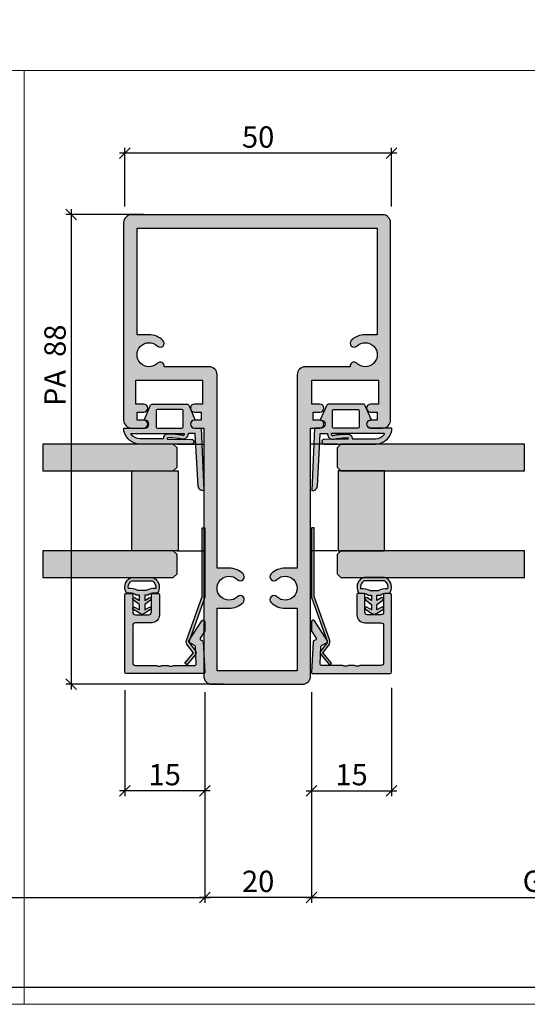
# Model space of a CAD drawing. Units: millimetres. Extents: x -39716 to -39330, y 21989 to 22229.
# Drawn here: x -39554 to -39459, y 22040 to 22225 of the extents above; entities that cross this region are included whole.
import ezdxf

# ---------------------------------------------------------------- set-up
doc = ezdxf.new("R2010")
doc.units = ezdxf.units.MM
doc.header["$LTSCALE"] = 0.2
doc.layers.add('Bem_1_1', color=7, linetype='Continuous', lineweight=18)
for name, color, linetype in [('Dichtung-Falzlippendichtung-Kontur', 4, 'Continuous'), ('Dichtung-Falzlippendichtung-Schraffur', 252, 'Continuous'), ('Dichtung-Wandanschluss-Kontur', 4, 'Continuous'), ('Dichtung-Wandanschluss-Schraffur', 252, 'Continuous'), ('Glaskontur', 4, 'Continuous'), ('Glasleiste', 2, 'Continuous'), ('Glasschraffur', 111, 'Continuous'), ('Kämpfer', 2, 'Continuous'), ('Türdichtung', 3, 'Continuous'), ('Türkontur', 4, 'Continuous'), ('Türschraffur', 254, 'Continuous'), ('Zarge', 2, 'Continuous'), ('Zarge-Kontur', 2, 'Continuous'), ('Zarge-Schraffur', 250, 'Continuous')]:
    doc.layers.add(name, color=color, linetype=linetype)
doc.layers.add('Konlinie', color=9, linetype='Continuous', plot=False)
doc.layers.add('küffner', color=1, linetype='Continuous', lineweight=18, plot=False)
doc.styles.add('Bemtext', font='arial.ttf')
doc.dimstyles.new('BEM_1_1$0', dxfattribs={"dimtxt": 4, "dimasz": 2, "dimexe": 1, "dimexo": 3, "dimgap": 1, "dimtad": 1, "dimdec": 0, "dimrnd": 0.1, "dimzin": 9, "dimdsep": 46, "dimtxsty": 'Bemtext', "dimblk": 'OBLIQUE', "dimcen": 0, "dimdle": 1, "dimclrd": 151, "dimclre": 252, "dimclrt": 151, "dimadec": 0, "dimazin": 2, "dimtfac": 1, "dimtdec": 0, "dimtix": 1, "dimtmove": 0, "dimatfit": 0, "dimldrblk": 'OBLIQUE', "dimfxl": 1, "dimtolj": 1, "dimtzin": 12, "dimarcsym": 0})

# ---------------------------------------------------------------- blocks, each defined once
blk = doc.blocks.new('_Oblique')
at = {"color": 0, "linetype": 'ByBlock', "lineweight": -2}
blk.add_line((-0.5, -0.5), (0.5, 0.5), dxfattribs=at)
blk = doc.blocks.new('*D28')
at = {"layer": 'Bem_1_1', "color": 252, "lineweight": -2}
for p, q in [((-39629.33606707952, 22086.95778689009), (-39629.33606707952, 22059.45149996055)), ((-39519.52389126687, 22077.45149996055), (-39519.52389126687, 22059.45149996055))]:
    blk.add_line(p, q, dxfattribs=at)
at = {"layer": 'Bem_1_1', "color": 151, "lineweight": -2}
blk.add_line((-39630.33606707952, 22060.45149996055), (-39518.52389126687, 22060.45149996055), dxfattribs=at)
at = {"layer": 'Defpoints', "color": 0}
for p in [(-39629.33606707952, 22089.95778689009), (-39519.52389126687, 22080.45149996055), (-39519.52389126687, 22060.45149996055)]:
    blk.add_point(p, dxfattribs=at)
at = {"layer": 'Bem_1_1', "color": 151, "lineweight": -2, "xscale": 2, "yscale": 2, "zscale": 2, "rotation": 180}
blk.add_blockref('_Oblique', (-39629.33606707952, 22060.45149996055), dxfattribs=at)
at = {"layer": 'Bem_1_1', "color": 151, "lineweight": -2, "xscale": 2, "yscale": 2, "zscale": 2}
blk.add_blockref('_Oblique', (-39519.52389126687, 22060.45149996055), dxfattribs=at)
at = {"layer": 'Bem_1_1', "color": 151, "insert": (-39586.50355307552, 22063.51971278456), "char_height": 4, "attachment_point": 5, "style": 'Bemtext'}
blk.add_mtext('\\A1;GFM', dxfattribs=at)
blk = doc.blocks.new('*D29')
at = {"layer": 'Bem_1_1', "color": 252, "lineweight": -2}
for p, q in [((-39410.33957324753, 22099.65149996055), (-39410.33957324753, 22059.45149996055)), ((-39499.52389126687, 22081.66584879308), (-39499.52389126687, 22059.45149996055))]:
    blk.add_line(p, q, dxfattribs=at)
at = {"layer": 'Bem_1_1', "color": 151, "lineweight": -2}
blk.add_line((-39500.52389126687, 22060.45149996055), (-39409.33957324753, 22060.45149996055), dxfattribs=at)
at = {"layer": 'Defpoints', "color": 0}
for p in [(-39410.33957324753, 22102.65149996055), (-39499.52389126687, 22084.66584879308), (-39410.33957324753, 22060.45149996055)]:
    blk.add_point(p, dxfattribs=at)
at = {"layer": 'Bem_1_1', "color": 151, "lineweight": -2, "xscale": 2, "yscale": 2, "zscale": 2, "rotation": 180}
blk.add_blockref('_Oblique', (-39499.52389126687, 22060.45149996055), dxfattribs=at)
at = {"layer": 'Bem_1_1', "color": 151, "lineweight": -2, "xscale": 2, "yscale": 2, "zscale": 2}
blk.add_blockref('_Oblique', (-39410.33957324753, 22060.45149996055), dxfattribs=at)
at = {"layer": 'Bem_1_1', "color": 151, "insert": (-39454.38232505646, 22063.51971278456), "char_height": 4, "attachment_point": 5, "style": 'Bemtext'}
blk.add_mtext('\\A1;GFM', dxfattribs=at)
blk = doc.blocks.new('*D30')
at = {"layer": 'Bem_1_1', "color": 252, "lineweight": -2}
for p, q in [((-39362.33957324753, 22221.98298005284), (-39362.33957324753, 22042.6572486338)), ((-39677.33957324753, 22220.76941295297), (-39677.33957324753, 22042.6572486338))]:
    blk.add_line(p, q, dxfattribs=at)
at = {"layer": 'Bem_1_1', "color": 151, "lineweight": -2}
blk.add_line((-39678.33957324753, 22043.6572486338), (-39361.33957324753, 22043.6572486338), dxfattribs=at)
at = {"layer": 'Defpoints', "color": 0}
for p in [(-39362.33957324753, 22224.98298005284), (-39677.33957324753, 22223.76941295297), (-39362.33957324753, 22043.6572486338)]:
    blk.add_point(p, dxfattribs=at)
at = {"layer": 'Bem_1_1', "color": 151, "lineweight": -2, "xscale": 2, "yscale": 2, "zscale": 2, "rotation": 180}
blk.add_blockref('_Oblique', (-39677.33957324753, 22043.6572486338), dxfattribs=at)
at = {"layer": 'Bem_1_1', "color": 151, "lineweight": -2, "xscale": 2, "yscale": 2, "zscale": 2}
blk.add_blockref('_Oblique', (-39362.33957324753, 22043.6572486338), dxfattribs=at)
at = {"layer": 'Bem_1_1', "color": 151, "insert": (-39607.76731472477, 22047.09381070747), "char_height": 4, "attachment_point": 5, "style": 'Bemtext'}
blk.add_mtext('\\A1;WÖ', dxfattribs=at)
blk = doc.blocks.new('*D32')
at = {"layer": 'Bem_1_1', "color": 252, "lineweight": -2}
for p, q in [((-39531.02389126687, 22188.45149996053), (-39545.52389126687, 22188.45149996053)), ((-39516.02389126687, 22100.45149996053), (-39545.52389126687, 22100.45149996053))]:
    blk.add_line(p, q, dxfattribs=at)
at = {"layer": 'Bem_1_1', "color": 151, "lineweight": -2}
blk.add_line((-39544.52389126687, 22189.45149996053), (-39544.52389126687, 22099.45149996053), dxfattribs=at)
at = {"layer": 'Defpoints', "color": 0}
for p in [(-39528.02389126687, 22188.45149996053), (-39544.52389126687, 22100.45149996053), (-39513.02389126687, 22100.45149996053)]:
    blk.add_point(p, dxfattribs=at)
at = {"layer": 'Bem_1_1', "color": 151, "lineweight": -2, "xscale": 2, "yscale": 2, "zscale": 2}
for p, rotation in [((-39544.52389126687, 22188.45149996053), 90), ((-39544.52389126687, 22100.45149996053), 270)]:
    blk.add_blockref('_Oblique', p, dxfattribs=dict(at, rotation=rotation))
at = {"layer": 'Bem_1_1', "color": 151, "insert": (-39547.56618321777, 22160.20691832471), "char_height": 4, "attachment_point": 5, "rotation": 90, "style": 'Bemtext'}
blk.add_mtext('\\A1;PA  88', dxfattribs=at)
blk = doc.blocks.new('*D33')
at = {"layer": 'Bem_1_1', "color": 252, "lineweight": -2}
for p, q in [((-39534.52389126687, 22099.34717666106), (-39534.52389126687, 22079.45149996055)), ((-39519.52389126687, 22098.54717666106), (-39519.52389126687, 22079.45149996055))]:
    blk.add_line(p, q, dxfattribs=at)
at = {"layer": 'Bem_1_1', "color": 151, "lineweight": -2}
blk.add_line((-39518.52389126687, 22080.45149996055), (-39535.52389126688, 22080.45149996055), dxfattribs=at)
at = {"layer": 'Defpoints', "color": 0}
for p in [(-39534.52389126687, 22102.34717666106), (-39519.52389126687, 22101.54717666106), (-39534.52389126687, 22080.45149996055)]:
    blk.add_point(p, dxfattribs=at)
at = {"layer": 'Bem_1_1', "color": 151, "lineweight": -2, "xscale": 2, "yscale": 2, "zscale": 2, "rotation": 180}
blk.add_blockref('_Oblique', (-39534.52389126687, 22080.45149996055), dxfattribs=at)
at = {"layer": 'Bem_1_1', "color": 151, "lineweight": -2, "xscale": 2, "yscale": 2, "zscale": 2}
blk.add_blockref('_Oblique', (-39519.52389126687, 22080.45149996055), dxfattribs=at)
at = {"layer": 'Bem_1_1', "color": 151, "insert": (-39527.02389126687, 22083.49379191143), "char_height": 4, "attachment_point": 5, "style": 'Bemtext'}
blk.add_mtext('\\A1;15', dxfattribs=at)
blk = doc.blocks.new('*D34')
at = {"layer": 'Bem_1_1', "color": 252, "lineweight": -2}
for p, q in [((-39519.52389126687, 22098.95149996053), (-39519.52389126687, 22059.45149996055)), ((-39499.52389126687, 22098.95149996053), (-39499.52389126687, 22059.45149996055))]:
    blk.add_line(p, q, dxfattribs=at)
at = {"layer": 'Bem_1_1', "color": 151, "lineweight": -2}
blk.add_line((-39498.52389126687, 22060.45149996055), (-39520.52389126687, 22060.45149996055), dxfattribs=at)
at = {"layer": 'Defpoints', "color": 0}
for p in [(-39519.52389126687, 22101.95149996053), (-39499.52389126687, 22101.95149996053), (-39519.52389126687, 22060.45149996055)]:
    blk.add_point(p, dxfattribs=at)
at = {"layer": 'Bem_1_1', "color": 151, "lineweight": -2, "xscale": 2, "yscale": 2, "zscale": 2, "rotation": 180}
blk.add_blockref('_Oblique', (-39519.52389126687, 22060.45149996055), dxfattribs=at)
at = {"layer": 'Bem_1_1', "color": 151, "lineweight": -2, "xscale": 2, "yscale": 2, "zscale": 2}
blk.add_blockref('_Oblique', (-39499.52389126687, 22060.45149996055), dxfattribs=at)
at = {"layer": 'Bem_1_1', "color": 151, "insert": (-39509.52389126687, 22063.49379191144), "char_height": 4, "attachment_point": 5, "style": 'Bemtext'}
blk.add_mtext('\\A1;20', dxfattribs=at)
blk = doc.blocks.new('*D35')
at = {"layer": 'Bem_1_1', "color": 252, "lineweight": -2}
for p, q in [((-39484.52389126687, 22099.75149996053), (-39484.52389126687, 22079.45149996055)), ((-39499.52389126687, 22098.95149996053), (-39499.52389126687, 22079.45149996055))]:
    blk.add_line(p, q, dxfattribs=at)
at = {"layer": 'Bem_1_1', "color": 151, "lineweight": -2}
blk.add_line((-39500.52389126687, 22080.45149996055), (-39483.52389126687, 22080.45149996055), dxfattribs=at)
at = {"layer": 'Defpoints', "color": 0}
for p in [(-39499.52389126687, 22101.95149996053), (-39484.52389126687, 22102.75149996053), (-39484.52389126687, 22080.45149996055)]:
    blk.add_point(p, dxfattribs=at)
at = {"layer": 'Bem_1_1', "color": 151, "lineweight": -2, "xscale": 2, "yscale": 2, "zscale": 2, "rotation": 180}
blk.add_blockref('_Oblique', (-39499.52389126687, 22080.45149996055), dxfattribs=at)
at = {"layer": 'Bem_1_1', "color": 151, "lineweight": -2, "xscale": 2, "yscale": 2, "zscale": 2}
blk.add_blockref('_Oblique', (-39484.52389126687, 22080.45149996055), dxfattribs=at)
at = {"layer": 'Bem_1_1', "color": 151, "insert": (-39492.02389126687, 22083.49379191143), "char_height": 4, "attachment_point": 5, "style": 'Bemtext'}
blk.add_mtext('\\A1;15', dxfattribs=at)
blk = doc.blocks.new('*D36')
at = {"layer": 'Bem_1_1', "color": 151, "lineweight": -2}
blk.add_line((-39483.52389126687, 22199.95149996055), (-39535.52389126688, 22199.95149996055), dxfattribs=at)
at = {"layer": 'Bem_1_1', "color": 252, "lineweight": -2}
for p, q in [((-39534.52389126687, 22189.95149996053), (-39534.52389126687, 22200.95149996055)), ((-39484.52389126687, 22189.95149996053), (-39484.52389126687, 22200.95149996055))]:
    blk.add_line(p, q, dxfattribs=at)
at = {"layer": 'Defpoints', "color": 0}
for p in [(-39534.52389126687, 22199.95149996055), (-39534.52389126687, 22186.95149996053), (-39484.52389126687, 22186.95149996053)]:
    blk.add_point(p, dxfattribs=at)
at = {"layer": 'Bem_1_1', "color": 151, "lineweight": -2, "xscale": 2, "yscale": 2, "zscale": 2, "rotation": 180}
blk.add_blockref('_Oblique', (-39534.52389126687, 22199.95149996055), dxfattribs=at)
at = {"layer": 'Bem_1_1', "color": 151, "lineweight": -2, "xscale": 2, "yscale": 2, "zscale": 2}
blk.add_blockref('_Oblique', (-39484.52389126687, 22199.95149996055), dxfattribs=at)
at = {"layer": 'Bem_1_1', "color": 151, "insert": (-39509.52389126687, 22202.99379191144), "char_height": 4, "attachment_point": 5, "style": 'Bemtext'}
blk.add_mtext('\\A1;50', dxfattribs=at)
blk = doc.blocks.new('Wanddichtung 3mm')
at = {"layer": 'Dichtung-Wandanschluss-Schraffur'}
h = blk.add_hatch(color=256, dxfattribs=at)
h.paths.add_polyline_path([(-0.5000000000002278, -3.610842539053463), (-1.100000000000136, -3.610842539053464, -0.1622776601683794), (-2.300000000000409, -4.010842539053555), (-2.900000000000318, -4.010842539053555, 0.3398606245735008), (-2.735272311806953, -6.461635190120901, 0.1596251730250992), (-1.909736263646209, -6.942091776952111), (0, -6.942091776952111), (1.909736263646209, -6.942091776952111, 0.1596251730250854), (2.735272311806898, -6.461635190120963, 0.3398606245735123), (2.900000000000318, -4.010842539053555), (2.300000000000409, -4.010842539053555, -0.1622776601683794), (1.100000000000136, -3.610842539053464), (0.5000000000002274, -3.610842539053464), (0.5, -2.610842539053919), (1.406648151003309, -3.157324654002877, 0.7912773345606587), (1.672899903255412, -2.750023768682223), (0.5, -1.848797900732279), (0.5, -0.8487979007327341), (1.406648151005128, -1.395280015682146, 0.8683543347530392), (1.638614328865834, -0.957929005767178), (0.5000000000011366, -0.2379553616801785), (0.1197130326695515, -0.0305261067715037, 0.1254892417099038), (0, 0, 0.1254892417099038), (-0.1197130326695515, -0.0305261067715037), (-0.5000000000011376, -0.2379553616801789), (-1.638614328865835, -0.9579290057671785, 0.8683543347530382), (-1.406648151005128, -1.395280015682146), (-0.5, -0.8487979007327341), (-0.5, -1.848797900732279), (-1.672899903255412, -2.750023768682223, 0.7912773345606587), (-1.406648151003309, -3.157324654002877), (-0.5000000000000001, -2.610842539053919)])
h.paths.add_polyline_path([(-3e-16, -4.503090834513841), (0.7685342889999447, -4.503090834513841, 0.1620513300122358), (2.559930815495363, -4.885192044397172, -0.196156487915802), (2.295743510568077, -5.965339896825459, -0.1757221406606073), (1.776648191707633, -6.334340072412487), (0, -6.334340072412487), (-1.776648191707636, -6.334340072412487, -0.175722140660606), (-2.295743510568075, -5.965339896825461, -0.1961564879158024), (-2.559930815495363, -4.885192044397172, 0.1620513300122358), (-0.7685342889999446, -4.503090834513841)], flags=16)
at = {"layer": 'Dichtung-Wandanschluss-Kontur'}
for p, q in [((2.735271500916951, -6.461636101453677), (2.73527142767648, -6.461636183766131)), ((2.73527142767648, -6.461636183766131), (2.735271683331802, -6.461635896444022)), ((2.735272311806966, -6.461635190120887), (2.735271500916951, -6.461636101453677))]:
    blk.add_line(p, q, dxfattribs=at)
for points in [[(0, 0, -0.1254892417099038), (0.1197130326695515, -0.0305261067715037), (0.5000000000011369, -0.2379553616801786), (1.611374431774379, -0.9407045536622717, -0.9265747583733647), (1.406648151005128, -1.395280015682146), (0.5, -0.8487979007327339), (0.5, -1.848797900732279), (1.611374431777448, -2.702749191985731, -0.9265747583620066), (1.406648151003309, -3.157324654002877), (0.5, -2.610842539053919), (0.5000000000002274, -3.610842539053464), (1.100000000000136, -3.610842539053464, 0.1622776601683793), (2.300000000000409, -4.010842539053555), (2.900000000000318, -4.010842539053555, -0.3398606245734982), (2.735272311806966, -6.461635190120887, -0.1596251730251024), (1.909736263646209, -6.942091776952111), (0, -6.942091776952111), (-1.909736263646209, -6.942091776952111, -0.1596251730251024), (-2.735272311806966, -6.461635190120887, -0.3398606245734982), (-2.900000000000318, -4.010842539053555), (-2.300000000000409, -4.010842539053555, 0.1622776601683793), (-1.100000000000136, -3.610842539053464), (-0.5000000000002274, -3.610842539053464), (-0.5, -2.610842539053919), (-1.406648151003309, -3.157324654002877, -0.9265747583620066), (-1.611374431777448, -2.702749191985731), (-0.5, -1.848797900732279), (-0.5, -0.8487979007327339), (-1.406648151005128, -1.395280015682146, -0.9265747583733647), (-1.611374431774379, -0.9407045536622717), (-0.5000000000011369, -0.2379553616801786), (-0.1197130326695515, -0.0305261067715037, -0.1254892417099038)], [(0, -4.503090834513841), (0.7685342889999447, -4.503090834513841, 0.1620513300122358), (2.559930815495363, -4.885192044397172, -0.2163652949357558), (2.225254715486016, -6.055040452986759, -0.1443845701982029), (1.776648191707636, -6.334340072412487), (0, -6.334340072412487), (-1.776648191707636, -6.334340072412487, -0.1443845701982029), (-2.225254715486016, -6.055040452986759, -0.2163652949357558), (-2.559930815495363, -4.885192044397172, 0.1620513300122358), (-0.7685342889999447, -4.503090834513841)]]:
    blk.add_lwpolyline(points, format="xyb", close=True, dxfattribs=at)
blk = doc.blocks.new('*U67')
at = {"layer": 'Zarge-Schraffur'}
h = blk.add_hatch(color=256, dxfattribs=at)
h.dxf.hatch_style = 1
h.paths.add_polyline_path([(9, 13.49972590695087, -0.4142135623730951), (9.5, 12.99972590695087), (9.5, 9.999725906950871, 0.4142135623730951), (11, 8.499725906950871), (14.80000000000001, 8.499725906950871, 0.4142135623730951), (15, 8.69972590695086), (15, 9.799725906950883, 0.4142135623730951), (14.80000000000001, 9.999725906950871), (11.5, 9.999725906950871, -0.4142135623730951), (11, 10.49972590695087), (11, 12.99972590695087, -0.4142135623730951), (11.5, 13.49972590695087), (14.80000000000001, 13.49972590695087, 0.4142135623730951), (15, 13.69972590695086), (15, 14.69972590695086, 0.4142135623730951), (14.70000000000001, 14.99972590695087), (0.3000000000000114, 14.99972590695087, 0.4142135623730951), (0, 14.69972590695086), (0, 0.1997259069508601, 0.4296339059668659), (0.2104671912486253, -1.42e-14), (5.953291423218644, 0.3009686648102985, 0.2539676464749507), (6.116029312726936, 0.400694571761207), (6.443710144323603, 0.9682544207529133), (7.899281495516817, 0.0315421499667963, 0.1439362135719474), (8.00751376374933, -0.0002740930492138), (9.700000000000017, -0.0002740930492138, 0.7483492316017988), (9.862348402348744, 0.5520015424268792), (6.108232268232427, 2.967909663934889, 0.4284080738868826), (5.826794919243127, 2.899725906950877), (5.169912411815403, 1.761972029482734), (1.815700786872923, 1.586185246973982, -0.4296339059668367), (1.5, 1.885774107400393), (1.5, 5.767180517772587, 0.127016653792881), (1.475000000000051, 5.864005101427849, -0.2581988897471394), (1.475000000000022, 6.832250937979651, 0.1270166537929356), (1.5, 6.929075521635084), (1.5, 7.967180517772604, 0.127016653793077), (1.475000000000108, 8.064005101427782, -0.2581988897471345), (1.474999999999994, 9.03225093797947, 0.1270166537933556), (1.5, 9.129075521635386), (1.5, 12.99972590695087, -0.4142135623730951), (2, 13.49972590695087)])
at = {"layer": 'Glasleiste'}
blk.add_lwpolyline([(1.47500000000025, 9.032250937979953, 0.2581988897473624), (1.47500000000025, 8.064005101427497, -0.1270166537926798), (1.5, 7.967180517772604), (1.5, 6.929075521635084, -0.1270166537926236), (1.475000000000136, 6.832250937979878, 0.2581988897472569), (1.475000000000136, 5.864005101427679, -0.1270166537926335), (1.5, 5.767180517772587), (1.5, 1.885774107400393, 0.4296339059668365), (1.815700786872923, 1.586185246973982), (5.061470092270809, 1.756288808335099, 0.2539676464749385), (5.224207981779215, 1.856014715285979), (5.826794919243127, 2.899725906950877, -0.4284080738868826), (6.108232268232427, 2.967909663934889), (9.862348402348744, 0.5520015424268792, -0.7483492316017984), (9.700000000000017, -0.0002740930492138), (8.00751376374933, -0.0002740930492138, -0.1439362135719474), (7.899281495516817, 0.0315421499667963), (6.62020551168274, 0.854673333706458, 0.428408073886877), (6.338768162693327, 0.7864895767223601), (6.116029312726936, 0.400694571761207, -0.2539676464749508), (5.953291423218644, 0.3009686648102985), (0.2104671912486253, -1.42e-14, -0.4296339059668659), (0, 0.1997259069508601), (0, 14.69972590695086, -0.4142135623730951), (0.3000000000000114, 14.99972590695087), (14.70000000000001, 14.99972590695087, -0.4142135623730951), (15, 14.69972590695086), (15, 13.69972590695086, -0.4142135623730951), (14.80000000000001, 13.49972590695087), (11.5, 13.49972590695087, 0.4142135623730951), (11, 12.99972590695087), (11, 10.49972590695087, 0.4142135623730951), (11.5, 9.999725906950871), (14.80000000000001, 9.999725906950871, -0.4142135623730951), (15, 9.799725906950883), (15, 8.69972590695086, -0.4142135623730951), (14.80000000000001, 8.499725906950871), (11, 8.499725906950871, -0.4142135623730951), (9.5, 9.999725906950871), (9.5, 12.99972590695087, 0.4142135623730951), (9, 13.49972590695087), (2, 13.49972590695087, 0.4142135623730951), (1.5, 12.99972590695087), (1.5, 9.129075521635386, -0.1270166537926671)], format="xyb", close=True, dxfattribs=at)
blk = doc.blocks.new('Federclips')
at = {"layer": 'Glasleiste'}
h = blk.add_hatch(color=3, dxfattribs=at)
edge = h.paths.add_edge_path()
edge.add_line((8.441585417557974, -2.469468825069924), (21.3546517303742, -2.469468825069924))
edge.add_line((21.3546517303742, -2.469468825069924), (21.3546517303742, -2.969468825069924))
edge.add_line((21.3546517303742, -2.969468825069924), (8.354651730372382, -2.969468825069924))
edge.add_line((8.354651730372382, -2.969468825069924), (0.1035852209509471, -0.0108475677249942))
edge.add_arc((-1.15e-14, -0.5000000000007238), 0.5000000000007212, 78.04341575702449, 131.9872124956311)
edge.add_line((-0.3344823658105156, -0.1283529268755217), (-1.729817029096636, -1.194234523284393))
edge.add_arc((-2.064299394909998, -0.8225874501618651), 0.5000000000006454, 231.3401917331432, 311.98721249607956, ccw=False)
edge.add_line((-2.376646918774611, -1.213021854814286), (-4.361138021901467, 0.3818677596912323))
edge.add_line((-4.361138021901467, 0.3818677596912323), (-4.047917496242632, 0.7716021593853668))
edge.add_line((-4.047917496242632, 0.7716021593853668), (-2.064298452006084, -0.8225866015515919))
edge.add_arc((-1.729817029067349, -1.194234523300082), 0.5000000000310934, 127.37583215306569, 131.9870671327875, ccw=False)
edge.add_line((-2.033337376515817, -0.7968991502009147), (-0.6512528787831684, 0.2588607829359546))
edge.add_arc((-3.39e-12, -0.5000000000014078), 0.9999999999996276, 75.76554340734072, 130.6361302996547, ccw=False)
edge.add_line((0.2458903474865224, 0.4692976513991028), (8.441585417557974, -2.469468825069924))
blk.add_lwpolyline([(8.441585417557974, -2.469468825069924), (21.3546517303742, -2.469468825069924), (21.3546517303742, -2.969468825069924), (8.354651730372382, -2.969468825069924), (0.1035852209509471, -0.0108475677249942, 0.2398194066612875), (-0.3344823658105156, -0.1283529268755217), (-1.729817029096636, -1.194234523284393, -0.367170688365763), (-2.376646918774611, -1.213021854814286), (-4.361138021901467, 0.3818677596912323), (-4.047917496242632, 0.7716021593853668), (-2.064298452006084, -0.8225866015515919, -0.020123023764573), (-2.033337376515817, -0.7968991502009147), (-0.6512528787831684, 0.2588607829359546, -0.2441000436396213), (0.2458903474865224, 0.4692976513991028)], format="xyb", close=True, dxfattribs=at)
blk = doc.blocks.new('KST48-20-PA88 HP12308 09100447')
at = {"layer": 'Zarge-Schraffur'}
h = blk.add_hatch(color=256, dxfattribs=at)
h.dxf.hatch_style = 1
h.paths.add_polyline_path([(1300.860855540656, 122.2549470234177), (1302.360855540656, 122.2549470234177, 1), (1302.360855540656, 123.7549470234177), (1301.110855540656, 123.7549470234177), (1301.110855540656, 125.2549470234177), (1302.360855540656, 125.2549470234177, 1), (1302.360855540656, 126.7549470234177), (1300.610855540656, 126.7549470234177), (1300.610855540656, 173.2549470234177, 0.4142135623730951), (1299.110855540656, 174.7549470234177), (1290.610855540656, 174.7549470234177), (1282.110855540656, 174.7549470234177, 0.4142135623730951), (1280.610855540656, 173.2549470234177), (1280.610855540656, 126.7549470234177), (1278.860855540656, 126.7549470234177, 1), (1278.860855540656, 125.2549470234177), (1280.110855540656, 125.2549470234177), (1280.110855540656, 123.7549470234177), (1278.860855540656, 123.7549470234177, 1), (1278.860855540656, 122.2549470234177), (1280.360855540656, 122.2549470234177), (1280.360855540656, 117.7549470234177), (1267.860855540656, 117.7549470234177), (1267.860855540656, 122.2549470234177), (1269.360855540656, 122.2549470234177, 1), (1269.360855540656, 123.7549470234177), (1268.110855540656, 123.7549470234177), (1268.110855540656, 125.2549470234177), (1269.360855540656, 125.2549470234177, 1), (1269.360855540656, 126.7549470234177), (1267.110855540656, 126.7549470234177, 0.4142135623730951), (1265.610855540656, 125.2549470234177), (1265.610855540656, 88.25494702341774, 0.4142135623730951), (1267.110855540656, 86.75494702341774), (1290.610855540656, 86.75494702341774), (1314.110855540656, 86.75494702341774, 0.4142135623730951), (1315.610855540656, 88.25494702341774), (1315.610855540656, 125.2549470234177, 0.4142135623730951), (1314.110855540656, 126.7549470234177), (1311.860855540656, 126.7549470234177, 1), (1311.860855540656, 125.2549470234177), (1313.110855540656, 125.2549470234177), (1313.110855540656, 123.7549470234177), (1311.860855540656, 123.7549470234177, 1), (1311.860855540656, 122.2549470234177), (1313.360855540656, 122.2549470234177), (1313.360855540656, 117.7549470234177), (1300.860855540656, 117.7549470234177)])
h.paths.add_polyline_path([(1298.110855540656, 116.7549470234177, 0.4142135623730951), (1299.610855540656, 115.2549470234177), (1308.025304507999, 115.2549470234177, 0.7125184947754235), (1309.291669844188, 114.6174470234177, -2.368487253624193), (1309.291669844188, 111.3924470234183, 1), (1308.245546046543, 110.3174470234177, 0.1953768974546779), (1310.860855540656, 109.2549470234177), (1313.110855540656, 109.2549470234177), (1313.110855540656, 89.25494702341774), (1290.610855540656, 89.25494702341774), (1268.110855540656, 89.25494702341774), (1268.110855540656, 109.2549470234177), (1270.360855540656, 109.2549470234177, 0.1953768974547422), (1272.976165034771, 110.3174470234161, 1), (1271.930041237124, 111.3924470234177, -2.368487253623506), (1271.930041237124, 114.6174470234178, 0.7125184947751622), (1273.196406573313, 115.2549470234177), (1281.610855540656, 115.2549470234177, 0.4142135623730951), (1283.110855540656, 116.7549470234177), (1283.110855540656, 153.0049470234177), (1285.360855540656, 153.0049470234177, 0.1953768974546883), (1287.976165034769, 154.0674470234179, 1), (1286.930041237117, 155.1424470234245, -2.368487253564431), (1286.930041237132, 158.3674470234672, 1), (1287.976165034735, 159.4424470234513, 0.1953768974513468), (1285.360855540656, 160.5049470234177), (1283.110855540656, 160.5049470234177), (1283.110855540656, 172.2549470234177), (1290.610855540656, 172.2549470234177), (1298.110855540656, 172.2549470234177), (1298.110855540656, 160.5049470234177), (1295.860855540656, 160.5049470234177, 0.1953768974509016), (1293.245546046588, 159.4424470234402, 1), (1294.291669844215, 158.3674470234313, -2.368487253595214), (1294.291669844188, 155.1424470234178, 1), (1293.245546046543, 154.0674470234178, 0.1953768974546884), (1295.860855540656, 153.0049470234177), (1298.110855540656, 153.0049470234177)], flags=16)
at = {"layer": 'Zarge'}
for points in [[(1300.610855540656, 173.2549470234177, 0.4142135623730951), (1299.110855540656, 174.7549470234177), (1290.610855540656, 174.7549470234177), (1282.110855540656, 174.7549470234177, 0.4142135623730951), (1280.610855540656, 173.2549470234177), (1280.610855540656, 126.7549470234177), (1278.860855540656, 126.7549470234177, 0.9999999999999998), (1278.860855540656, 125.2549470234177), (1280.110855540656, 125.2549470234177), (1280.110855540656, 123.7549470234177), (1278.860855540656, 123.7549470234177, 0.9999999999999998), (1278.860855540656, 122.2549470234177), (1280.360855540656, 122.2549470234177), (1280.360855540656, 117.7549470234177), (1267.860855540656, 117.7549470234177), (1267.860855540656, 122.2549470234177), (1269.360855540656, 122.2549470234177, 0.9999999999999998), (1269.360855540656, 123.7549470234177), (1268.110855540656, 123.7549470234177), (1268.110855540656, 125.2549470234177), (1269.360855540656, 125.2549470234177, 0.9999999999999998), (1269.360855540656, 126.7549470234177), (1267.110855540656, 126.7549470234177, 0.4142135623730951), (1265.610855540656, 125.2549470234177), (1265.610855540656, 88.25494702341774, 0.4142135623730951), (1267.110855540656, 86.75494702341774), (1290.610855540656, 86.75494702341774), (1314.110855540656, 86.75494702341774, 0.4142135623730951), (1315.610855540656, 88.25494702341774), (1315.610855540656, 125.2549470234177, 0.4142135623730951), (1314.110855540656, 126.7549470234177), (1311.860855540656, 126.7549470234177, 0.9999999999999998), (1311.860855540656, 125.2549470234177), (1313.110855540656, 125.2549470234177), (1313.110855540656, 123.7549470234177), (1311.860855540656, 123.7549470234177, 0.9999999999999998), (1311.860855540656, 122.2549470234177), (1313.360855540656, 122.2549470234177), (1313.360855540656, 117.7549470234177), (1300.860855540656, 117.7549470234177), (1300.860855540656, 122.2549470234177), (1302.360855540656, 122.2549470234177, 0.9999999999999998), (1302.360855540656, 123.7549470234177), (1301.110855540656, 123.7549470234177), (1301.110855540656, 125.2549470234177), (1302.360855540656, 125.2549470234177, 0.9999999999999998), (1302.360855540656, 126.7549470234177), (1300.610855540656, 126.7549470234177)], [(1313.110855540656, 89.25494702341774), (1290.610855540656, 89.25494702341774), (1268.110855540656, 89.25494702341774), (1268.110855540656, 109.2549470234177), (1270.360855540656, 109.2549470234177, 0.1953768974546685), (1272.976165034769, 110.3174470234176, 0.9999999999999998), (1271.930041237123, 111.3924470234183, -2.368487253623506), (1271.930041237124, 114.6174470234178, 0.7125184947752218), (1273.196406573313, 115.2549470234179), (1281.610855540656, 115.2549470234177, 0.4142135623730951), (1283.110855540656, 116.7549470234177), (1283.110855540656, 153.0049470234177), (1285.360855540656, 153.0049470234177, 0.1953768974546685), (1287.976165034769, 154.0674470234176, 0.9999999999999998), (1286.930041237124, 155.1424470234179, -2.368487253602525), (1286.930041237097, 158.3674470234309, 0.9999999999999998), (1287.976165034724, 159.4424470234401, 0.1953768974513729), (1285.360855540656, 160.5049470234177), (1283.110855540656, 160.5049470234177), (1283.110855540656, 172.2549470234177), (1290.610855540656, 172.2549470234177), (1298.110855540656, 172.2549470234177), (1298.110855540656, 160.5049470234177), (1295.860855540656, 160.5049470234177, 0.1953768974513729), (1293.245546046588, 159.4424470234401, 1), (1294.291669844215, 158.3674470234309, -2.368487253602525), (1294.291669844188, 155.1424470234179, 0.9999999999999998), (1293.245546046543, 154.0674470234176, 0.1953768974546685), (1295.860855540656, 153.0049470234177), (1298.110855540656, 153.0049470234177), (1298.110855540656, 116.7549470234177, 0.4142135623730951), (1299.610855540656, 115.2549470234177), (1308.025304507999, 115.2549470234179, 0.7125184947752218), (1309.291669844188, 114.6174470234178, -2.368487253623506), (1309.291669844188, 111.3924470234183, 0.9999999999999998), (1308.245546046543, 110.3174470234176, 0.1953768974546685), (1310.860855540656, 109.2549470234177), (1313.110855540656, 109.2549470234177)]]:
    blk.add_lwpolyline(points, format="xyb", close=True, dxfattribs=at)
blk = doc.blocks.new('Falzlippend15-3')
at = {"layer": 'Dichtung-Falzlippendichtung-Schraffur'}
h = blk.add_hatch(color=256, dxfattribs=at)
h.dxf.hatch_style = 1
edge = h.paths.add_edge_path(flags=16)
edge.add_arc((-3.771153498176229, 1.099999999789712), 0.1000000000000109, 270.0000003392517, 375.2098513675949)
edge.add_arc((-4.088023301960515, 1.042744075584688), 0.4217144172912714, 11.41891707390894, 44.6314889097048)
edge.add_arc((-3.880097138225707, 1.248012644946243), 0.1295355762825252, 44.63148890968535, 92.48588243766491)
edge.add_arc((-3.813122053155772, -0.2946916641543515), 1.673693031770038, 92.48588243768812, 101.9587725997941)
edge.add_arc((-5.567616590847324, 7.988860392108234), 6.793625655488733, 276.0505810386703, 281.958772599802, ccw=False)
edge.add_arc((-7.118080746009326, 22.61631178477924), 21.50301970627802, 270.9740161324088, 276.05058103867185, ccw=False)
edge.add_arc((-6.76651026135532, 1.937429965690498), 0.8211495032833479, 200.0260150432287, 270.97401613240834, ccw=False)
edge.add_arc((-6.854497400913427, 1.905360015693805), 0.727500058968883, 177.4282382825916, 200.0260150493695, ccw=False)
edge.add_arc((-7.681164006504575, 1.942490472113214), 0.1, 357.4282382769213, 450.7432065354391)
edge.add_line((-7.682461110235919, 2.042482059368893), (-11.95640094024406, 2.000528059691433))
edge.add_arc((-11.88481218254143, -0.2014717417081899), 2.203163197675874, 91.86207531843066, 141.7702562816654)
edge.add_arc((-13.53692207125074, 1.099999868311462), 0.0999999999999994, 141.7702588664522, 269.9999467426887)
edge.add_line((-13.53692216420228, 0.9999998683115052), (-3.771153497584123, 0.999999999789702))
edge = h.paths.add_edge_path()
edge.add_line((-14.98202500422945, 0.5441632419661744), (-14.99895865874117, 0.1020408164832673))
edge.add_arc((-14.89897948556631, 0.1000000001567947), 0.1000000000000339, 178.8306171944195, 270)
edge.add_line((-14.89897948556631, 1.567599e-10), (-11.05320455451681, 1.567599e-10))
edge.add_arc((-11.05320455451681, -0.7499999998432401), 0.75, 0, 90, ccw=False)
edge.add_arc((-11.05320815253867, -0.7499985094937996), 0.7500035980233434, 270.1358337740947, 359.9998861462356, ccw=False)
edge.add_arc((-11.0514300976035, -1.599999992019623), 0.0999999921763846, 89.99999319654567, 203.2404285530756)
edge.add_line((-11.14331580447248, -1.639459025313229), (-10.04488841350246, -4.197295236300718))
edge.add_arc((-9.585459866641068, -3.999999999843265), 0.4999999999999746, 203.2404353565354, 270.0000000000043)
edge.add_line((-9.585459866641031, -4.49999999984324), (-3.217744687875836, -4.500000000156717))
edge.add_arc((-3.217744687875799, -4.000000000156742), 0.4999999999999752, 269.9999999999958, 336.7595646434646)
edge.add_line((-2.758316141014404, -4.197295236614195), (-1.659888759415309, -1.639459047448212))
edge.add_arc((-1.751774468787609, -1.600000000156744), 0.1000000000000057, 336.7595646434812, 448.9834109661365)
edge.add_arc((-1.749973129474888, -0.7499888700207827), 0.7500268706077523, 180.0008502492904, 269.99792598036413, ccw=False)
edge.add_arc((-1.750000000000056, -0.7500000001567173), 0.75, 90, 180, ccw=False)
edge.add_line((-1.750000000000056, -1.567173e-10), (-0.5959201012454969, 1.567031e-10))
edge.add_arc((-0.5959201012455276, 0.100000000156677), 0.099999999999974, 270.0000000000176, 357.614055969629)
edge.add_line((-0.4960067939363171, 0.0958369456854911), (0, 11.70000000015675))
edge.add_arc((-0.1774802091010986, 10.82001320513271), 0.8977059563349472, 78.59726297034182, 174.0469166576127)
edge.add_line((-1.070344976434512, 10.91311793806231), (-1.597067538588134, 1.094532013769452))
edge.add_arc((-1.696917932235824, 1.100000001370304), 0.1000000000000086, 270.00000012341445, 356.86551059269937, ccw=False)
edge.add_line((-1.696917932020426, 1.000000001370295), (-2.969269568976983, 0.9999999986297609))
edge.add_arc((-4.085417133966696, 1.069123902809148), 1.118285965646295, 356.4561530129429, 359.762311614702)
edge.add_arc((-3.714645024013746, 1.06758576631102), 0.7475106652515022, 359.7623116146693, 363.8064063874814)
edge.add_arc((-4.088023301960505, 1.042744075584709), 1.121714417291254, 3.806406387481065, 44.63148890970294)
edge.add_arc((-3.880097138225647, 1.248012644946368), 0.8295355762824003, 44.63148890969652, 92.48588243768683)
edge.add_arc((-3.813122053155851, -0.2946916641543562), 2.373693031770037, 92.48588243768548, 101.9587725997919)
edge.add_arc((-5.567616590847629, 7.98886039210935), 6.093625655489877, 276.05058103867185, 281.95877259980364, ccw=False)
edge.add_arc((-7.118080746009324, 22.61631178477923), 20.80301970627801, 270.9740161324087, 276.0505810386718, ccw=False)
edge.add_arc((-6.76651026135532, 1.937429965690444), 0.1211495032832969, 200.0260150432192, 270.97401613239674, ccw=False)
edge.add_arc((-6.854497400886316, 1.905360015620659), 0.0275000589692729, 160.9241502960637, 200.0260150432161, ccw=False)
edge.add_arc((-5.163599666731612, 1.320632240261176), 1.816645586489703, 156.2047040981616, 160.9241502961772, ccw=False)
edge.add_line((-6.825817292422016, 2.053594552905337), (-2.314505991891337, 2.112115862016182))
edge.add_arc((-2.315091419464634, 2.556057738085251), 0.4439422620715088, 270.0755560840854, 450.0000000000001)
edge.add_line((-2.315091419464636, 3.000000000156759), (-11.98889463536278, 3.000000000156759))
edge.add_arc((-11.88481202700192, -0.2014717366514405), 3.20316319767584, 91.86207936554992, 163.3111414148028)
edge.add_arc((-14.28253787370261, 0.5173723064220167), 0.7000000000000066, 163.3111414147996, 177.8065963845834)
edge = h.paths.add_edge_path(flags=16)
edge.add_arc((-8.703204554516814, -3.299999999843223), 0.200000000000017, 180.0000000000082, 270.00000000000813, ccw=False)
edge.add_line((-8.903204554516833, -3.299999999843251), (-8.903204554516833, -0.1999999998432287))
edge.add_arc((-8.703204554516814, -0.1999999998432571), 0.200000000000017, 89.99999999999193, 179.9999999999919, ccw=False)
edge.add_line((-8.703204554516788, 1.567599e-10), (-4.100000000000079, -1.567173e-10))
edge.add_arc((-4.100000000000051, -0.2000000001567344), 0.2000000000000171, 8.071765478234738e-12, 90.00000000000807, ccw=False)
edge.add_line((-3.900000000000034, -0.2000000001567059), (-3.900000000000034, -3.300000000156728))
edge.add_arc((-4.100000000000051, -3.3000000001567), 0.200000000000017, 269.9999999999918, 359.99999999999187, ccw=False)
edge.add_line((-4.100000000000079, -3.500000000156717), (-8.703204554516788, -3.49999999984324))
at = {"layer": 'Dichtung-Falzlippendichtung-Kontur'}
for points in [[(-14.98202500422945, 0.5441632419661744), (-14.99895865874117, 0.1020408164832673, 0.4202041028865537), (-14.89897948556631, 1.567599e-10), (-11.05320455451681, 1.567599e-10, -0.4142135623730951), (-10.30320455451681, -0.7499999998432401, -0.4135187753883887), (-11.05143008572923, -1.49999999984324, 0.5386721293933516), (-11.14331580447248, -1.639459025313229), (-10.04488841350246, -4.197295236300718, 0.2998220750177176), (-9.585459866641031, -4.49999999984324), (-3.217744687875836, -4.500000000156717, 0.2998220750177174), (-2.758316141014404, -4.197295236614195), (-1.659888759415309, -1.639459047448212, 0.5329629284472822), (-1.750000279301104, -1.500015740137143, -0.4141986137325653), (-2.500000000000056, -0.7500000001567173, -0.4142135623730951), (-1.750000000000056, -1.567173e-10), (-0.5959201012454969, 1.567031e-10, 0.40206866616617), (-0.4960067939363171, 0.0958369456854911), (0, 11.70000000015675, 0.4423544000304721), (-1.070344976434512, 10.91311793806231), (-1.597067538588134, 1.094532013769452, -0.3982794802395167), (-1.696917932020426, 1.000000001370295), (-2.969269568976983, 0.9999999986297609, 0.0144268390772129), (-2.967140790931011, 1.064484768385284, 0.0176475239392765), (-2.968783328568235, 1.117209610699489, 0.1800413877916073), (-3.289766402904433, 1.830798107405144, 0.2118926188459905), (-3.916076769443009, 2.076767577634939, 0.0413568353269666), (-4.304969781133877, 2.027484991820912, -0.0257850611823737), (-4.925309496402462, 1.929180926521269, -0.0221543165570307), (-6.764450844621421, 1.816297967653156, -0.319852405585748), (-6.880334730123706, 1.895942709148414, -0.1722890540217773), (-6.880487342277319, 1.914347573120096, -0.0205953799942061), (-6.825817292422016, 2.053594552905337), (-2.314505991891337, 2.112115862016182, 0.9993408660579046), (-2.315091419464636, 3.000000000156759), (-11.98889463536278, 3.000000000156759, 0.3222640564645627), (-14.95305272237442, 0.7183942895746754, 0.0633328277296717)], [(-3.771153497584123, 0.999999999789702, 0.4942842670437139), (-3.674656358204686, 1.126235509644004, 0.1459402459908474), (-3.787914434814922, 1.33901712129068, 0.2118926188459412), (-3.885715513612353, 1.377426320347495, 0.0413568353269647), (-4.159924316123635, 1.342677126007458, -0.025785061182373), (-4.851525022013788, 1.233080465855437, -0.0221543165570305), (-6.752551565840406, 1.116399112700179, -0.3198524055857584), (-7.538010791341662, 1.656229967516097, -0.0989221916771159), (-7.581264725939206, 1.938003408204409, 0.4312628541896989), (-7.682461110235919, 2.042482059368893), (-11.95640094024406, 2.000528059691433, 0.2212743731491339), (-13.61547564959596, 1.16188149182895, 0.6262637497035081), (-13.53692216420228, 0.9999998683115052)], [(-8.703204554516788, -3.49999999984324, -0.414213562373095), (-8.903204554516833, -3.299999999843251), (-8.903204554516833, -0.1999999998432287, -0.4142135623730951), (-8.703204554516788, 1.567599e-10), (-4.100000000000079, -1.567173e-10, -0.414213562373095), (-3.900000000000034, -0.2000000001567059), (-3.900000000000034, -3.300000000156728, -0.4142135623730951), (-4.100000000000079, -3.500000000156717)]]:
    blk.add_lwpolyline(points, format="xyb", close=True, dxfattribs=at)

msp = doc.modelspace()

# ---------------------------------------------------------------- hatches: boundary and pattern name
at = {"layer": 'Glasschraffur'}
for points in [[(-39524.52425094133, 22125.45149996053), (-39533.15997947512, 22125.45149996053), (-39533.15997947511, 22140.45149996053), (-39524.52425094133, 22140.45149996053)], [(-39494.52353159241, 22125.45149996053), (-39485.88780305862, 22125.45149996053), (-39485.88780305862, 22140.45149996053), (-39494.52353159241, 22140.45149996053)]]:
    msp.add_hatch(color=253, dxfattribs=at).paths.add_polyline_path(points)
at = {"layer": 'Türschraffur'}
for points in [[(-39549.83976352745, 22140.44324177872), (-39525.41389747775, 22140.44324177872), (-39524.71389747776, 22141.14324177872), (-39524.71389747776, 22144.74324177873), (-39525.41389747775, 22145.44324177873), (-39549.83976352745, 22145.44324177873)], [(-39459.61399261772, 22145.44324177873), (-39494.01389747776, 22145.44324177873), (-39494.71389747776, 22144.74324177873), (-39494.71389747776, 22141.14324177872), (-39494.01389747776, 22140.44324177872), (-39459.61399261772, 22140.44324177872)], [(-39549.83976352745, 22120.45149996053), (-39525.41389747775, 22120.45149996053), (-39524.71389747776, 22121.15149996053), (-39524.71389747776, 22124.75149996053), (-39525.41389747775, 22125.45149996053), (-39549.83976352745, 22125.45149996053)], [(-39459.61399261772, 22125.45149996053), (-39494.01389747776, 22125.45149996053), (-39494.71389747776, 22124.75149996053), (-39494.71389747776, 22121.15149996053), (-39494.01389747776, 22120.45149996053), (-39459.61399261772, 22120.45149996053)]]:
    msp.add_hatch(color=111, dxfattribs=at).paths.add_polyline_path(points)

# ---------------------------------------------------------------- linework, layer by layer
at = {"layer": 'Glaskontur'}
for points in [[(-39524.52425094133, 22125.45149996053), (-39533.15997947512, 22125.45149996053), (-39533.15997947511, 22140.45149996053), (-39524.52425094133, 22140.45149996053)], [(-39494.52353159241, 22125.45149996053), (-39485.88780305862, 22125.45149996053), (-39485.88780305862, 22140.45149996053), (-39494.52353159241, 22140.45149996053)]]:
    msp.add_lwpolyline(points, close=True, dxfattribs=at)
at = {"layer": 'Konlinie'}
for p, q in [((-39524.71389747776, 22145.44324177873), (-39519.71389747776, 22145.44324177873)), ((-39524.71389747776, 22145.44324177873), (-39519.71389747776, 22145.44324177873)), ((-39494.71389747776, 22145.44324177873), (-39499.71389747775, 22145.44324177873)), ((-39524.71389747776, 22125.45149996053), (-39519.71389747776, 22125.45149996053)), ((-39524.71389747776, 22125.45149996053), (-39519.71389747776, 22125.45149996053)), ((-39494.71389747776, 22125.45149996053), (-39499.71389747775, 22125.45149996053))]:
    msp.add_line(p, q, dxfattribs=at)
at = {"layer": 'küffner'}
for points in [[(-39713.33957324753, 22215.45149996056), (-39553.33957324752, 22215.45149996056), (-39553.33957324753, 22040.45149996058), (-39713.33957324753, 22040.45149996058)], [(-39713.33957324753, 22215.45149996058), (-39329.77989007742, 22215.45149996056), (-39329.77989007743, 22040.45149996058), (-39713.33957324753, 22040.45149996058)]]:
    msp.add_lwpolyline(points, close=True, dxfattribs=at)
at = {"layer": 'Türkontur'}
for points in [[(-39549.83976352745, 22140.44324177872), (-39525.41389747775, 22140.44324177872), (-39524.71389747776, 22141.14324177872), (-39524.71389747776, 22144.74324177873), (-39525.41389747775, 22145.44324177873), (-39549.83976352745, 22145.44324177873)], [(-39459.61399261772, 22145.44324177873), (-39494.01389747776, 22145.44324177873), (-39494.71389747776, 22144.74324177873), (-39494.71389747776, 22141.14324177872), (-39494.01389747776, 22140.44324177872), (-39459.61399261772, 22140.44324177872)], [(-39549.83976352745, 22120.45149996053), (-39525.41389747775, 22120.45149996053), (-39524.71389747776, 22121.15149996053), (-39524.71389747776, 22124.75149996053), (-39525.41389747775, 22125.45149996053), (-39549.83976352745, 22125.45149996053)], [(-39459.61399261772, 22125.45149996053), (-39494.01389747776, 22125.45149996053), (-39494.71389747776, 22124.75149996053), (-39494.71389747776, 22121.15149996053), (-39494.01389747776, 22120.45149996053), (-39459.61399261772, 22120.45149996053)]]:
    msp.add_lwpolyline(points, dxfattribs=at)
at = {"layer": 'Türschraffur', "color": 111}
for points in [[(-39549.83976352745, 22140.44324177872), (-39525.41389747775, 22140.44324177872), (-39524.71389747776, 22141.14324177872), (-39524.71389747776, 22144.74324177873), (-39525.41389747775, 22145.44324177873), (-39549.83976352745, 22145.44324177873)], [(-39459.61399261772, 22145.44324177873), (-39494.01389747776, 22145.44324177873), (-39494.71389747776, 22144.74324177873), (-39494.71389747776, 22141.14324177872), (-39494.01389747776, 22140.44324177872), (-39459.61399261772, 22140.44324177872)], [(-39549.83976352745, 22120.45149996053), (-39525.41389747775, 22120.45149996053), (-39524.71389747776, 22121.15149996053), (-39524.71389747776, 22124.75149996053), (-39525.41389747775, 22125.45149996053), (-39549.83976352745, 22125.45149996053)], [(-39459.61399261772, 22125.45149996053), (-39494.01389747776, 22125.45149996053), (-39494.71389747776, 22124.75149996053), (-39494.71389747776, 22121.15149996053), (-39494.01389747776, 22120.45149996053), (-39459.61399261772, 22120.45149996053)]]:
    msp.add_lwpolyline(points, close=True, dxfattribs=at)

# ---------------------------------------------------------------- block references
at = {"layer": 'Dichtung-Falzlippendichtung-Kontur', "xscale": -1, "rotation": 180}
msp.add_blockref('Falzlippend15-3', (-39519.69407635272, 22148.44324177889), dxfattribs=at)
at = {"layer": 'Dichtung-Falzlippendichtung-Kontur', "rotation": 180}
msp.add_blockref('Falzlippend15-3', (-39499.49467295555, 22148.44646495476), dxfattribs=at)
at = {"layer": 'Glasleiste', "rotation": 89.99999999999999}
msp.add_blockref('Federclips', (-39522.47628839901, 22108.41000789708), dxfattribs=at)
at = {"layer": 'Glasleiste', "xscale": -1, "rotation": 270}
msp.add_blockref('Federclips', (-39496.57149413473, 22108.41000789708), dxfattribs=at)
at = {"layer": 'Kämpfer', "rotation": 180}
msp.add_blockref('KST48-20-PA88 HP12308 09100447', (-38219.10304193711, 22275.1959904792), dxfattribs=at)
at = {"layer": 'Türdichtung', "rotation": 180}
msp.add_blockref('Wanddichtung 3mm', (-39531.27389126688, 22113.5094081836), dxfattribs=at)
at = {"layer": 'Türdichtung', "xscale": -1, "rotation": 180}
msp.add_blockref('Wanddichtung 3mm', (-39487.77389126687, 22113.5094081836), dxfattribs=at)
at = {"layer": 'Zarge-Kontur', "rotation": 89.99999999999999}
msp.add_blockref('*U67', (-39519.52416535992, 22102.45149996055), dxfattribs=at)
at = {"layer": 'Zarge-Kontur', "xscale": -1, "rotation": 270}
msp.add_blockref('*U67', (-39499.52361717382, 22102.45149996055), dxfattribs=at)

# ---------------------------------------------------------------- dimensions: what is measured, and where the dimension line sits
at = {"layer": 'Bem_1_1'}
for base, p1, p2, text, picture, middle in [((-39362.33957324753, 22043.6572486338), (-39677.33957324753, 22223.76941295297), (-39362.33957324753, 22224.98298005284), 'WÖ', '*D30', (-39607.76731472477, 22043.6572486338)), ((-39410.33957324753, 22060.45149996055), (-39499.52389126687, 22084.66584879308), (-39410.33957324753, 22102.65149996055), 'GFM', '*D29', (-39454.38232505646, 22060.45149996055)), ((-39519.52389126687, 22060.45149996055), (-39629.33606707952, 22089.95778689009), (-39519.52389126687, 22080.45149996055), 'GFM', '*D28', (-39586.50355307552, 22060.45149996055))]:
    dim = msp.add_linear_dim(base=base, p1=p1, p2=p2, text=text, dimstyle='BEM_1_1$0', dxfattribs=at)
    dim.commit()
    dim.dimension.update_dxf_attribs({"geometry": picture, "text_midpoint": middle, "dimtype": 128})
dim = msp.add_linear_dim(base=(-39534.52389126687, 22199.95149996055), p1=(-39484.52389126687, 22186.95149996053), p2=(-39534.52389126687, 22186.95149996053), angle=180, dimstyle='BEM_1_1$0', dxfattribs=at)
dim.commit()
dim.dimension.update_dxf_attribs({"geometry": '*D36', "text_midpoint": (-39509.52389126687, 22202.99379191144)})
dim = msp.add_linear_dim(base=(-39544.52389126687, 22100.45149996053), p1=(-39528.02389126687, 22188.45149996053), p2=(-39513.02389126687, 22100.45149996053), angle=90, text='PA  <>', dimstyle='BEM_1_1$0', dxfattribs=at)
dim.commit()
dim.dimension.update_dxf_attribs({"geometry": '*D32', "text_midpoint": (-39544.52389126688, 22160.20691832471), "dimtype": 128})
for base, p1, p2, picture, middle in [((-39534.52389126687, 22080.45149996055), (-39519.52389126687, 22101.54717666106), (-39534.52389126687, 22102.34717666106), '*D33', (-39527.02389126687, 22083.49379191143)), ((-39519.52389126687, 22060.45149996055), (-39499.52389126687, 22101.95149996053), (-39519.52389126687, 22101.95149996053), '*D34', (-39509.52389126687, 22063.49379191144)), ((-39484.52389126687, 22080.45149996055), (-39499.52389126687, 22101.95149996053), (-39484.52389126687, 22102.75149996053), '*D35', (-39492.02389126687, 22083.49379191143))]:
    dim = msp.add_linear_dim(base=base, p1=p1, p2=p2, dimstyle='BEM_1_1$0', dxfattribs=at)
    dim.commit()
    dim.dimension.update_dxf_attribs({"geometry": picture, "text_midpoint": middle})

doc.saveas('drawing.dxf')
